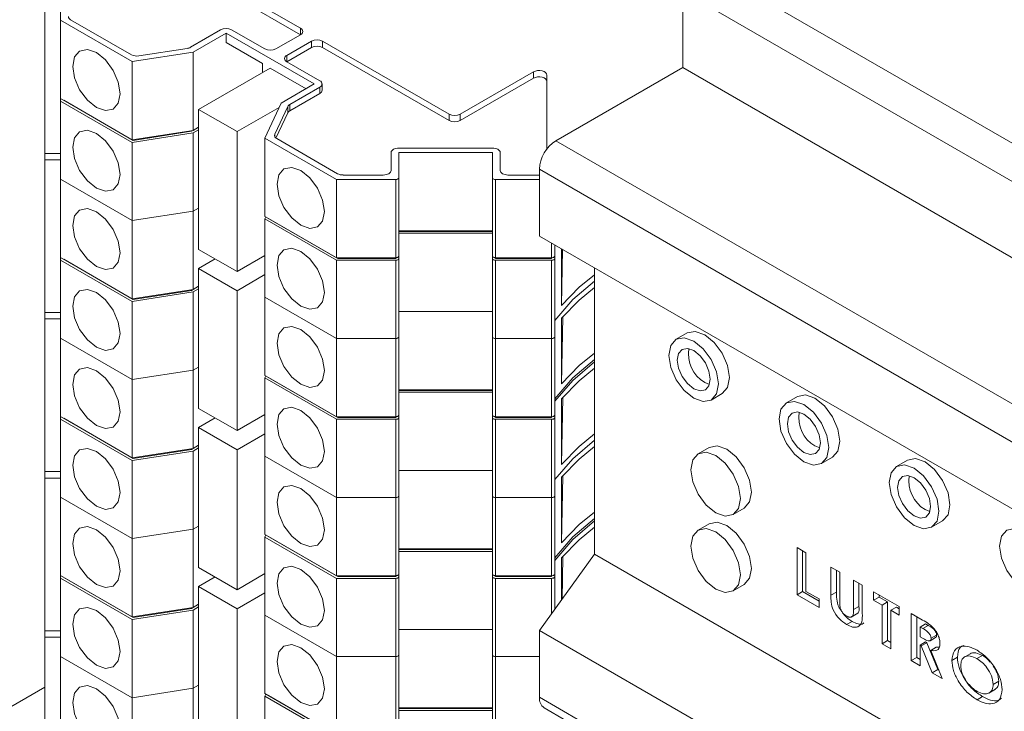
# Paper-space layout 'Sheet2' of a CAD drawing. Units: millimetres. Extents: x 76 to 2808, y 56 to 3921.
# Drawn here: x 1952 to 2015, y 3222 to 3266 of the extents above; entities that cross this region are included whole.
import ezdxf

# ---------------------------------------------------------------- set-up
doc = ezdxf.new("R2010")
doc.units = ezdxf.units.MM

psp = doc.layouts.new('Sheet2')

# ---------------------------------------------------------------- linework, layer by layer
at = {"color": 7, "linetype": 'Continuous', "lineweight": 0}
for p, q in [((1962.188, 3270.529), (1970.32, 3265.835)), ((1962.188, 3270.121), (1970.32, 3265.427)), ((2148.635, 3181.882), (1995.9, 3270.054)), ((1954.925, 3266.354), (1954.925, 3268.547)), ((2147.575, 3180.045), (1994.84, 3268.217)), ((1994.84, 3268.217), (1994.84, 3263.317)), ((1953.925, 3267.593), (1953.925, 3257.794)), ((1959.522, 3263.7), (1954.925, 3266.354)), ((1954.925, 3261.332), (1954.925, 3266.354)), ((1959.467, 3264.14), (1955.572, 3266.389)), ((1965.193, 3265.733), (1963.261, 3264.618)), ((1965.547, 3265.529), (1963.425, 3264.304)), ((1971.204, 3262.263), (1965.547, 3265.529)), ((1965.547, 3264.916), (1965.547, 3265.529)), ((1968.022, 3264.508), (1965.9, 3265.733)), ((1967.88, 3263.569), (1965.547, 3264.916)), ((1968.729, 3264.508), (1970.32, 3265.427)), ((1969.436, 3264.1), (1971.027, 3265.019)), ((1971.027, 3264.61), (1971.027, 3265.019)), ((1971.734, 3265.019), (1979.866, 3260.324)), ((1971.734, 3265.019), (1971.734, 3264.61)), ((1963.425, 3264.304), (1959.522, 3263.7)), ((1963.037, 3264.543), (1959.95, 3264.065)), ((1963.425, 3259.282), (1963.425, 3264.304)), ((1969.436, 3263.692), (1971.027, 3264.61)), ((1971.734, 3264.61), (1979.866, 3259.916)), ((1959.522, 3258.679), (1959.522, 3263.7)), ((1971.557, 3262.467), (1969.436, 3263.692)), ((1963.779, 3260.63), (1968.375, 3263.284)), ((1967.88, 3262.998), (1967.88, 3263.569)), ((1970.673, 3261.957), (1968.375, 3263.284)), ((1980.573, 3260.324), (1985.279, 3263.041)), ((1985.279, 3262.633), (1985.279, 3263.041)), ((1994.84, 3263.317), (1986.708, 3258.623)), ((2147.575, 3175.145), (1994.84, 3263.317)), ((1980.573, 3259.916), (1985.279, 3262.633)), ((1986.132, 3262.837), (1986.132, 3258.095)), ((1969.082, 3261.039), (1971.204, 3262.263)), ((1969.625, 3260.944), (1971.557, 3262.059)), ((1971.557, 3261.651), (1971.557, 3262.059)), ((1971.704, 3261.855), (1971.704, 3262.263)), ((1954.925, 3261.169), (1954.925, 3261.332)), ((1959.522, 3258.679), (1954.925, 3261.332)), ((1959.522, 3258.515), (1954.925, 3261.169)), ((1954.925, 3256.147), (1954.925, 3261.169)), ((1959.581, 3258.644), (1955.125, 3261.216)), ((1955.125, 3261.216), (1955.125, 3261.216)), ((1969.625, 3260.536), (1971.557, 3261.651)), ((1966.254, 3259.202), (1963.779, 3260.63)), ((1963.779, 3260.63), (1963.779, 3251.648)), ((1966.254, 3259.202), (1968.953, 3260.76)), ((1968.036, 3258.785), (1969.082, 3261.039)), ((1968.669, 3259.032), (1969.496, 3260.814)), ((1969.496, 3260.406), (1969.496, 3260.814)), ((1969.625, 3260.944), (1969.625, 3260.536)), ((1968.745, 3258.789), (1969.496, 3260.406)), ((1979.866, 3259.916), (1979.866, 3260.324)), ((1980.573, 3260.324), (1980.573, 3259.916)), ((1963.425, 3259.282), (1959.522, 3258.679)), ((1963.322, 3259.223), (1959.581, 3258.644)), ((1963.779, 3259.487), (1963.322, 3259.223)), ((1963.322, 3259.223), (1963.322, 3259.266)), ((1963.779, 3259.487), (1963.425, 3259.282)), ((1963.779, 3259.323), (1963.425, 3259.119)), ((1966.254, 3250.22), (1966.254, 3259.202)), ((1963.425, 3259.119), (1959.522, 3258.515)), ((1959.581, 3258.644), (1959.581, 3258.688)), ((1963.425, 3254.097), (1963.425, 3259.119)), ((1972.632, 3256.132), (1968.036, 3258.785)), ((1968.036, 3253.763), (1968.036, 3258.785)), ((1972.693, 3256.505), (1968.798, 3258.753)), ((1986.708, 3258.623), (2139.443, 3170.451)), ((1959.522, 3253.494), (1959.522, 3258.515)), ((1982.632, 3258.152), (1976.632, 3258.152)), ((1954.925, 3257.794), (1953.925, 3257.794)), ((1953.925, 3257.386), (1953.925, 3257.794)), ((1954.925, 3257.386), (1953.925, 3257.386)), ((1953.925, 3257.386), (1953.925, 3247.587)), ((1976.132, 3257.863), (1976.132, 3256.709)), ((1982.632, 3257.863), (1976.632, 3257.863)), ((1976.632, 3257.863), (1976.632, 3256.247)), ((1982.632, 3256.247), (1982.632, 3257.863)), ((1983.132, 3256.709), (1983.132, 3257.863)), ((2138.382, 3168.614), (1985.647, 3256.786)), ((1985.647, 3256.786), (1985.647, 3252.5)), ((1959.522, 3253.494), (1954.925, 3256.147)), ((1954.925, 3251.125), (1954.925, 3256.147)), ((1976.432, 3256.132), (1972.632, 3256.132)), ((1972.632, 3251.11), (1972.632, 3256.132)), ((1975.632, 3256.42), (1973.047, 3256.42)), ((1976.432, 3251.11), (1976.432, 3256.132)), ((1976.632, 3256.247), (1976.632, 3251.225)), ((1982.632, 3251.225), (1982.632, 3256.247)), ((1985.647, 3256.132), (1982.832, 3256.132)), ((1982.832, 3256.132), (1982.832, 3251.11)), ((1985.632, 3256.42), (1983.632, 3256.42)), ((1985.647, 3256.42), (1985.632, 3256.42)), ((1963.779, 3254.301), (1963.425, 3254.097)), ((1963.425, 3254.097), (1959.522, 3253.494)), ((1963.425, 3249.076), (1963.425, 3254.097)), ((1972.632, 3251.11), (1968.036, 3253.763)), ((1968.036, 3253.6), (1968.096, 3253.729)), ((1972.632, 3250.947), (1968.036, 3253.6)), ((1968.036, 3248.578), (1968.036, 3253.6)), ((1972.715, 3251.062), (1968.259, 3253.634)), ((1968.259, 3253.634), (1968.259, 3253.634)), ((1959.522, 3248.472), (1959.522, 3253.494)), ((1982.632, 3252.842), (1976.632, 3252.842)), ((1982.632, 3252.794), (1976.632, 3252.794)), ((1982.632, 3252.678), (1976.632, 3252.678)), ((2138.382, 3164.328), (1985.647, 3252.5)), ((1963.779, 3251.648), (1966.254, 3250.22)), ((1986.632, 3251.931), (1986.632, 3251.225)), ((1987.075, 3248.049), (1987.075, 3251.676)), ((1987.075, 3248.049), (1987.134, 3251.642)), ((1954.925, 3250.962), (1954.925, 3251.125)), ((1959.522, 3248.472), (1954.925, 3251.125)), ((1959.581, 3248.437), (1955.125, 3251.01)), ((1955.125, 3251.01), (1955.125, 3251.01)), ((1963.779, 3250.423), (1964.84, 3251.036)), ((1966.254, 3250.22), (1968.036, 3251.249)), ((1976.432, 3251.11), (1972.632, 3251.11)), ((1972.715, 3251.062), (1972.715, 3251.11)), ((1976.432, 3251.062), (1972.715, 3251.062)), ((1976.432, 3251.062), (1976.432, 3251.11)), ((1976.632, 3251.225), (1976.632, 3251.062)), ((1976.632, 3251.062), (1976.632, 3246.04)), ((1982.632, 3251.062), (1982.632, 3251.225)), ((1982.632, 3246.04), (1982.632, 3251.062)), ((1986.432, 3251.11), (1982.832, 3251.11)), ((1982.832, 3251.062), (1982.832, 3251.11)), ((1986.432, 3251.062), (1982.832, 3251.062)), ((1986.432, 3251.062), (1986.432, 3251.11)), ((1986.632, 3251.225), (1986.632, 3251.062)), ((1986.632, 3251.062), (1986.632, 3246.04)), ((1959.522, 3248.309), (1954.925, 3250.962)), ((1954.925, 3245.94), (1954.925, 3250.962)), ((1966.254, 3248.995), (1963.779, 3250.423)), ((1963.779, 3250.423), (1963.779, 3241.442)), ((1976.432, 3250.947), (1972.632, 3250.947)), ((1972.632, 3245.925), (1972.632, 3250.947)), ((1976.432, 3245.925), (1976.432, 3250.947)), ((1986.432, 3250.947), (1982.832, 3250.947)), ((1982.832, 3250.947), (1982.832, 3245.925)), ((1986.432, 3245.925), (1986.432, 3250.947)), ((1989.183, 3250.459), (1989.183, 3232.085)), ((1966.254, 3248.995), (1968.036, 3250.024)), ((1963.779, 3249.28), (1963.322, 3249.016)), ((1963.779, 3249.28), (1963.425, 3249.076)), ((1963.779, 3249.116), (1963.425, 3248.912)), ((1963.425, 3249.076), (1959.522, 3248.472)), ((1963.425, 3248.912), (1959.522, 3248.309)), ((1963.322, 3249.016), (1959.581, 3248.437)), ((1959.581, 3248.437), (1959.581, 3248.481)), ((1963.322, 3249.016), (1963.322, 3249.06)), ((1963.425, 3243.891), (1963.425, 3248.912)), ((1966.254, 3240.013), (1966.254, 3248.995)), ((1972.632, 3245.925), (1968.036, 3248.578)), ((1968.036, 3243.556), (1968.036, 3248.578)), ((1959.522, 3243.287), (1959.522, 3248.309)), ((1953.925, 3247.179), (1953.925, 3247.587)), ((1954.925, 3247.587), (1953.925, 3247.587)), ((1982.632, 3247.657), (1976.632, 3247.657)), ((1987.075, 3243.027), (1987.145, 3247.315)), ((1987.075, 3243.027), (1987.075, 3247.232)), ((1954.925, 3247.179), (1953.925, 3247.179)), ((1953.925, 3247.179), (1953.925, 3237.381)), ((1959.522, 3243.287), (1954.925, 3245.94)), ((1954.925, 3240.918), (1954.925, 3245.94)), ((1976.432, 3245.925), (1972.632, 3245.925)), ((1972.632, 3240.903), (1972.632, 3245.925)), ((1976.432, 3240.903), (1976.432, 3245.925)), ((1976.632, 3246.04), (1976.632, 3241.019)), ((1982.632, 3241.019), (1982.632, 3246.04)), ((1986.432, 3245.925), (1982.832, 3245.925)), ((1982.832, 3245.925), (1982.832, 3240.903)), ((1986.432, 3240.903), (1986.432, 3245.925)), ((1986.632, 3246.04), (1986.632, 3241.019)), ((1995.129, 3246.283), (1994.422, 3245.875)), ((1963.779, 3244.095), (1963.425, 3243.891)), ((1963.425, 3243.891), (1959.522, 3243.287)), ((1963.425, 3238.869), (1963.425, 3243.891)), ((1972.632, 3240.903), (1968.036, 3243.556)), ((1968.036, 3243.393), (1968.096, 3243.522)), ((1972.632, 3240.74), (1968.036, 3243.393)), ((1968.036, 3238.371), (1968.036, 3243.393)), ((1972.715, 3240.855), (1968.259, 3243.428)), ((1968.259, 3243.428), (1968.259, 3243.428)), ((1959.522, 3238.265), (1959.522, 3243.287)), ((1996.254, 3243.109), (1996.562, 3242.984)), ((1982.632, 3242.635), (1976.632, 3242.635)), ((1982.632, 3242.587), (1976.632, 3242.587)), ((1982.632, 3242.472), (1976.632, 3242.472)), ((1987.075, 3237.842), (1987.145, 3242.13)), ((1996.672, 3241.977), (1997.379, 3242.386)), ((2002.2, 3242.201), (2001.493, 3241.792)), ((1987.075, 3237.842), (1987.075, 3242.047)), ((1954.925, 3240.755), (1954.925, 3240.918)), ((1959.522, 3238.265), (1954.925, 3240.918)), ((1963.779, 3241.442), (1966.254, 3240.013)), ((1966.254, 3240.013), (1968.036, 3241.042)), ((1976.432, 3240.903), (1972.632, 3240.903)), ((1972.715, 3240.855), (1972.715, 3240.903)), ((1976.432, 3240.855), (1976.432, 3240.903)), ((1976.632, 3241.019), (1976.632, 3240.855)), ((1982.632, 3240.855), (1982.632, 3241.019)), ((1986.432, 3240.903), (1982.832, 3240.903)), ((1982.832, 3240.855), (1982.832, 3240.903)), ((1986.432, 3240.855), (1986.432, 3240.903)), ((1986.632, 3241.019), (1986.632, 3240.855)), ((1959.522, 3238.102), (1954.925, 3240.755)), ((1954.925, 3235.733), (1954.925, 3240.755)), ((1959.581, 3238.231), (1955.125, 3240.803)), ((1955.125, 3240.803), (1955.125, 3240.803)), ((1963.779, 3240.217), (1964.84, 3240.829)), ((1976.432, 3240.74), (1972.632, 3240.74)), ((1972.632, 3235.718), (1972.632, 3240.74)), ((1976.432, 3240.855), (1972.715, 3240.855)), ((1976.432, 3235.718), (1976.432, 3240.74)), ((1976.632, 3240.855), (1976.632, 3235.834)), ((1982.632, 3235.834), (1982.632, 3240.855)), ((1986.432, 3240.855), (1982.832, 3240.855)), ((1986.432, 3240.74), (1982.832, 3240.74)), ((1982.832, 3240.74), (1982.832, 3235.718)), ((1986.432, 3235.718), (1986.432, 3240.74)), ((1986.632, 3240.855), (1986.632, 3235.834)), ((1966.254, 3238.788), (1963.779, 3240.217)), ((1963.779, 3240.217), (1963.779, 3231.235)), ((1966.254, 3238.788), (1968.036, 3239.817)), ((1963.779, 3239.073), (1963.322, 3238.809)), ((1963.779, 3239.073), (1963.425, 3238.869)), ((2003.325, 3239.027), (2003.633, 3238.902)), ((1963.425, 3238.869), (1959.522, 3238.265)), ((1963.425, 3238.706), (1959.522, 3238.102)), ((1963.322, 3238.809), (1959.581, 3238.231)), ((1963.322, 3238.809), (1963.322, 3238.853)), ((1963.779, 3238.91), (1963.425, 3238.706)), ((1963.425, 3233.684), (1963.425, 3238.706)), ((1966.254, 3229.806), (1966.254, 3238.788)), ((1972.632, 3235.718), (1968.036, 3238.371)), ((1968.036, 3233.35), (1968.036, 3238.371)), ((1996.543, 3238.934), (1995.836, 3238.526)), ((1959.522, 3233.08), (1959.522, 3238.102)), ((1959.581, 3238.231), (1959.581, 3238.274)), ((2003.743, 3237.895), (2004.45, 3238.303)), ((2009.271, 3238.119), (2008.564, 3237.71)), ((1953.925, 3236.972), (1953.925, 3237.381)), ((1954.925, 3237.381), (1953.925, 3237.381)), ((1982.632, 3237.45), (1976.632, 3237.45)), ((1987.075, 3232.82), (1987.145, 3237.108)), ((1954.925, 3236.972), (1953.925, 3236.972)), ((1953.925, 3236.972), (1953.925, 3227.174)), ((1987.075, 3232.82), (1987.075, 3237.026)), ((1976.632, 3235.834), (1976.632, 3230.812)), ((1982.632, 3230.812), (1982.632, 3235.834)), ((1986.632, 3235.834), (1986.632, 3230.812)), ((1959.522, 3233.08), (1954.925, 3235.733)), ((1954.925, 3230.712), (1954.925, 3235.733)), ((1976.432, 3235.718), (1972.632, 3235.718)), ((1972.632, 3230.696), (1972.632, 3235.718)), ((1976.432, 3230.696), (1976.432, 3235.718)), ((1986.432, 3235.718), (1982.832, 3235.718)), ((1982.832, 3235.718), (1982.832, 3230.696)), ((1986.432, 3230.696), (1986.432, 3235.718)), ((1998.086, 3234.629), (1998.793, 3235.037)), ((2010.396, 3234.945), (2010.704, 3234.82)), ((1996.543, 3234.035), (1995.836, 3233.627)), ((2010.814, 3233.813), (2011.521, 3234.221)), ((1963.425, 3233.684), (1959.522, 3233.08)), ((1963.779, 3233.888), (1963.425, 3233.684)), ((1963.425, 3228.662), (1963.425, 3233.684)), ((1972.632, 3230.696), (1968.036, 3233.35)), ((1968.036, 3233.186), (1968.096, 3233.315)), ((1959.522, 3228.058), (1959.522, 3233.08)), ((1972.632, 3230.533), (1968.036, 3233.186)), ((1968.036, 3228.165), (1968.036, 3233.186)), ((1972.715, 3230.649), (1968.259, 3233.221)), ((1968.259, 3233.221), (1968.259, 3233.221)), ((1982.632, 3232.428), (1976.632, 3232.428)), ((1982.632, 3232.38), (1976.632, 3232.38)), ((1982.632, 3232.265), (1976.632, 3232.265)), ((1989.183, 3232.085), (1985.647, 3227.186)), ((2026.659, 3210.451), (1989.183, 3232.085)), ((2002.177, 3232.508), (2002.748, 3232.178)), ((2002.177, 3229.483), (2002.177, 3232.508)), ((2002.531, 3229.687), (2002.531, 3232.304)), ((2002.748, 3232.178), (2002.748, 3229.696)), ((1987.075, 3229.164), (1987.075, 3231.84)), ((1987.1, 3229.199), (1987.145, 3231.923)), ((1963.779, 3231.235), (1966.254, 3229.806)), ((1966.254, 3229.806), (1968.036, 3230.835)), ((1976.632, 3230.812), (1976.632, 3230.649)), ((1982.632, 3230.649), (1982.632, 3230.812)), ((1986.632, 3230.812), (1986.632, 3230.649)), ((2004.35, 3231.253), (2004.921, 3230.924)), ((2004.35, 3229.449), (2004.35, 3231.253)), ((2004.703, 3229.653), (2004.703, 3231.049)), ((2004.921, 3230.924), (2004.921, 3228.956)), ((1954.925, 3230.548), (1954.925, 3230.712)), ((1959.522, 3228.058), (1954.925, 3230.712)), ((1959.522, 3227.895), (1954.925, 3230.548)), ((1954.925, 3225.527), (1954.925, 3230.548)), ((1959.581, 3228.024), (1955.125, 3230.596)), ((1955.125, 3230.596), (1955.125, 3230.596)), ((1963.779, 3230.01), (1964.84, 3230.622)), ((1976.432, 3230.696), (1972.632, 3230.696)), ((1976.432, 3230.533), (1972.632, 3230.533)), ((1972.632, 3225.511), (1972.632, 3230.533)), ((1972.715, 3230.649), (1972.715, 3230.696)), ((1976.432, 3230.649), (1972.715, 3230.649)), ((1976.432, 3230.649), (1976.432, 3230.696)), ((1976.432, 3225.511), (1976.432, 3230.533)), ((1976.632, 3230.649), (1976.632, 3225.627)), ((1982.632, 3225.627), (1982.632, 3230.649)), ((1986.432, 3230.696), (1982.832, 3230.696)), ((1982.832, 3230.649), (1982.832, 3230.696)), ((1986.432, 3230.649), (1982.832, 3230.649)), ((1986.432, 3230.533), (1982.832, 3230.533)), ((1982.832, 3230.533), (1982.832, 3225.511)), ((1986.432, 3230.649), (1986.432, 3230.696)), ((1986.632, 3230.649), (1986.632, 3228.551)), ((1998.086, 3229.729), (1998.793, 3230.138)), ((2005.794, 3230.42), (2006.365, 3230.09)), ((2005.794, 3228.524), (2005.794, 3230.42)), ((2006.147, 3228.728), (2006.147, 3230.216)), ((1966.254, 3228.581), (1963.779, 3230.01)), ((1963.779, 3230.01), (1963.779, 3221.028)), ((1966.254, 3228.581), (1968.036, 3229.61)), ((2002.531, 3229.687), (2002.177, 3229.483)), ((2003.588, 3229.077), (2002.531, 3229.687)), ((2002.748, 3229.696), (2003.588, 3229.212)), ((2004.703, 3229.653), (2004.35, 3229.449)), ((2006.365, 3230.09), (2006.365, 3228.286)), ((2007.093, 3229.67), (2008.739, 3228.72)), ((2007.093, 3229.127), (2007.093, 3229.67)), ((1963.779, 3228.866), (1963.322, 3228.602)), ((1963.779, 3228.866), (1963.425, 3228.662)), ((2003.588, 3228.669), (2002.177, 3229.483)), ((2003.588, 3229.212), (2003.588, 3228.669)), ((2007.447, 3229.331), (2007.093, 3229.127)), ((2007.631, 3228.817), (2007.093, 3229.127)), ((2007.447, 3229.331), (2007.447, 3229.466)), ((2007.984, 3229.021), (2007.447, 3229.331)), ((2007.984, 3229.021), (2007.631, 3228.817)), ((2007.984, 3226.539), (2007.984, 3229.021)), ((1963.425, 3228.662), (1959.522, 3228.058)), ((1963.425, 3228.499), (1959.522, 3227.895)), ((1963.322, 3228.602), (1959.581, 3228.024)), ((1963.322, 3228.602), (1963.322, 3228.646)), ((1963.779, 3228.703), (1963.425, 3228.499)), ((1963.425, 3223.477), (1963.425, 3228.499)), ((1966.254, 3219.599), (1966.254, 3228.581)), ((2005.646, 3228.04), (2006.088, 3228.295)), ((2006.147, 3228.728), (2005.794, 3228.524)), ((2007.631, 3226.335), (2007.631, 3228.817)), ((2008.555, 3228.691), (2008.201, 3228.487)), ((2008.201, 3228.487), (2008.201, 3226.005)), ((2008.739, 3228.177), (2008.201, 3228.487)), ((2008.739, 3228.585), (2008.555, 3228.691)), ((2008.739, 3228.72), (2008.739, 3228.177)), ((2009.501, 3228.28), (2010.129, 3227.917)), ((2009.501, 3225.255), (2009.501, 3228.28)), ((1959.522, 3222.873), (1959.522, 3227.895)), ((1959.581, 3228.024), (1959.581, 3228.068)), ((1972.632, 3225.511), (1968.036, 3228.165)), ((1968.036, 3223.143), (1968.036, 3228.165)), ((2005.713, 3227.773), (2005.359, 3227.568)), ((2009.855, 3225.459), (2009.855, 3228.076)), ((2010.425, 3227.611), (2010.072, 3227.407)), ((2010.593, 3227.514), (2010.425, 3227.611)), ((1954.925, 3227.174), (1953.925, 3227.174)), ((1953.925, 3226.766), (1953.925, 3227.174)), ((1982.632, 3227.243), (1976.632, 3227.243)), ((2026.659, 3203.51), (1985.647, 3227.186)), ((1985.647, 3227.186), (1985.647, 3222.9)), ((2010.24, 3227.31), (2010.072, 3227.407)), ((2010.072, 3227.407), (2010.072, 3226.787)), ((2010.593, 3227.514), (2010.24, 3227.31)), ((1954.925, 3226.766), (1953.925, 3226.766)), ((1953.925, 3226.766), (1953.925, 3216.967)), ((2007.984, 3226.539), (2007.631, 3226.335)), ((2008.201, 3226.005), (2007.631, 3226.335)), ((2008.201, 3226.413), (2007.984, 3226.539)), ((2010.072, 3226.787), (2010.264, 3226.676)), ((2010.425, 3226.448), (2010.072, 3226.244)), ((2010.503, 3226.404), (2010.149, 3226.199)), ((2010.503, 3226.404), (2010.425, 3226.448)), ((2011.209, 3224.677), (2010.503, 3226.404)), ((2010.715, 3226.529), (2011.069, 3226.734)), ((2011.131, 3226.895), (2010.777, 3226.691)), ((2010.072, 3226.244), (2010.072, 3224.926)), ((2010.149, 3226.199), (2010.072, 3226.244)), ((2010.855, 3224.473), (2010.149, 3226.199)), ((2011.113, 3226.113), (2010.76, 3225.909)), ((2010.76, 3225.909), (2011.499, 3224.102)), ((2011.305, 3226.115), (2011.113, 3226.113)), ((2013.324, 3225.711), (2012.882, 3225.456)), ((1959.522, 3222.873), (1954.925, 3225.527)), ((1954.925, 3220.505), (1954.925, 3225.527)), ((1976.432, 3225.511), (1972.632, 3225.511)), ((1972.632, 3220.49), (1972.632, 3225.511)), ((1976.432, 3220.49), (1976.432, 3225.511)), ((1976.632, 3225.627), (1976.632, 3220.605)), ((1982.632, 3220.605), (1982.632, 3225.627)), ((1985.647, 3225.511), (1982.832, 3225.511)), ((1982.832, 3225.511), (1982.832, 3220.49)), ((2009.855, 3225.459), (2009.501, 3225.255)), ((2010.072, 3224.926), (2009.501, 3225.255)), ((2010.072, 3225.334), (2009.855, 3225.459)), ((2012.464, 3225.466), (2012.11, 3225.262)), ((2014.073, 3225.583), (2013.72, 3225.379)), ((2011.209, 3224.677), (2010.855, 3224.473)), ((2011.499, 3224.102), (2010.855, 3224.473)), ((2011.28, 3224.636), (2011.209, 3224.677)), ((2015.117, 3223.932), (2014.763, 3223.728)), ((1953.925, 3223.556), (1919.886, 3203.905)), ((1963.425, 3223.477), (1959.522, 3222.873)), ((1963.779, 3223.681), (1963.425, 3223.477)), ((1963.425, 3218.455), (1963.425, 3223.477)), ((2014.474, 3223.161), (2014.916, 3223.416)), ((1959.522, 3217.852), (1959.522, 3222.873)), ((1972.632, 3220.49), (1968.036, 3223.143)), ((1968.036, 3222.98), (1968.096, 3223.108)), ((1972.632, 3220.326), (1968.036, 3222.98)), ((1968.036, 3217.958), (1968.036, 3222.98)), ((1972.715, 3220.442), (1968.259, 3223.014)), ((1968.259, 3223.014), (1968.259, 3223.014)), ((2014.086, 3222.939), (2013.733, 3222.735)), ((1982.632, 3222.221), (1976.632, 3222.221)), ((1982.632, 3222.174), (1976.632, 3222.174)), ((1982.632, 3222.058), (1976.632, 3222.058)), ((1985.958, 3222.213), (2026.659, 3198.716))]:
    psp.add_line(p, q, dxfattribs=at)
at = {"color": 8, "linetype": 'Continuous', "lineweight": 0}
for p, q in [((1970.32, 3265.427), (1970.32, 3265.835)), ((1969.436, 3264.1), (1969.436, 3263.692)), ((1968.669, 3259.032), (1968.669, 3258.883)), ((1986.432, 3251.11), (1986.432, 3252.047)), ((1986.432, 3228.274), (1986.432, 3230.533)), ((1985.647, 3222.9), (2026.659, 3199.224))]:
    psp.add_line(p, q, dxfattribs=at)
at = {"color": 7, "linetype": 'Continuous', "lineweight": 0, "flags": 128}
for points in [[(1955.703, 3263.394), (1955.819, 3262.655), (1956.149, 3261.895), (1956.642, 3261.23), (1957.224, 3260.761), (1957.805, 3260.558), (1958.299, 3260.654), (1958.628, 3261.033), (1958.744, 3261.638), (1958.628, 3262.377), (1958.299, 3263.137), (1957.805, 3263.802), (1957.224, 3264.272), (1956.642, 3264.474), (1956.149, 3264.378), (1955.819, 3263.999), (1955.703, 3263.394)], [(1985.279, 3263.041), (1985.397, 3263.091), (1985.535, 3263.12), (1985.681, 3263.124), (1985.824, 3263.104), (1985.95, 3263.06), (1986.048, 3262.997), (1986.111, 3262.921), (1986.132, 3262.837)], [(1986.132, 3262.429), (1986.111, 3262.512), (1986.048, 3262.589), (1985.95, 3262.652), (1985.824, 3262.695), (1985.681, 3262.716), (1985.535, 3262.712), (1985.397, 3262.683), (1985.279, 3262.633)], [(1955.703, 3258.209), (1955.819, 3257.47), (1956.149, 3256.71), (1956.642, 3256.045), (1957.224, 3255.576), (1957.805, 3255.373), (1958.299, 3255.469), (1958.628, 3255.848), (1958.744, 3256.453), (1958.628, 3257.192), (1958.299, 3257.952), (1957.805, 3258.617), (1957.224, 3259.087), (1956.642, 3259.289), (1956.149, 3259.193), (1955.819, 3258.814), (1955.703, 3258.209)], [(1976.632, 3258.152), (1976.535, 3258.147), (1976.441, 3258.13), (1976.355, 3258.103), (1976.279, 3258.068), (1976.217, 3258.024), (1976.171, 3257.974), (1976.142, 3257.92), (1976.132, 3257.863)], [(1983.132, 3257.863), (1983.123, 3257.92), (1983.094, 3257.974), (1983.048, 3258.024), (1982.986, 3258.068), (1982.91, 3258.103), (1982.824, 3258.13), (1982.73, 3258.147), (1982.632, 3258.152)], [(1968.814, 3255.825), (1968.93, 3255.086), (1969.259, 3254.327), (1969.753, 3253.661), (1970.334, 3253.192), (1970.916, 3252.99), (1971.409, 3253.085), (1971.739, 3253.465), (1971.855, 3254.07), (1971.739, 3254.808), (1971.409, 3255.568), (1970.916, 3256.233), (1970.334, 3256.703), (1969.753, 3256.905), (1969.259, 3256.809), (1968.93, 3256.43), (1968.814, 3255.825)], [(1976.132, 3256.709), (1976.123, 3256.653), (1976.094, 3256.598), (1976.048, 3256.549), (1975.986, 3256.505), (1975.91, 3256.469), (1975.824, 3256.442), (1975.73, 3256.426), (1975.632, 3256.42)], [(1983.632, 3256.42), (1983.535, 3256.426), (1983.441, 3256.442), (1983.355, 3256.469), (1983.279, 3256.505), (1983.217, 3256.549), (1983.171, 3256.598), (1983.142, 3256.653), (1983.132, 3256.709)], [(1976.432, 3256.132), (1976.471, 3256.134), (1976.509, 3256.14), (1976.544, 3256.151), (1976.574, 3256.165), (1976.599, 3256.183), (1976.617, 3256.203), (1976.629, 3256.225), (1976.632, 3256.247)], [(1982.632, 3256.247), (1982.636, 3256.225), (1982.648, 3256.203), (1982.666, 3256.183), (1982.691, 3256.165), (1982.721, 3256.151), (1982.756, 3256.14), (1982.793, 3256.134), (1982.832, 3256.132)], [(1955.703, 3253.187), (1955.819, 3252.448), (1956.149, 3251.689), (1956.642, 3251.023), (1957.224, 3250.554), (1957.805, 3250.352), (1958.299, 3250.447), (1958.628, 3250.827), (1958.744, 3251.432), (1958.628, 3252.17), (1958.299, 3252.93), (1957.805, 3253.595), (1957.224, 3254.065), (1956.642, 3254.267), (1956.149, 3254.171), (1955.819, 3253.792), (1955.703, 3253.187)], [(1968.814, 3250.64), (1968.93, 3249.901), (1969.259, 3249.142), (1969.753, 3248.476), (1970.334, 3248.007), (1970.916, 3247.805), (1971.409, 3247.9), (1971.739, 3248.28), (1971.855, 3248.885), (1971.739, 3249.623), (1971.409, 3250.383), (1970.916, 3251.048), (1970.334, 3251.518), (1969.753, 3251.72), (1969.259, 3251.624), (1968.93, 3251.245), (1968.814, 3250.64)], [(1976.632, 3251.225), (1976.629, 3251.203), (1976.617, 3251.181), (1976.599, 3251.161), (1976.574, 3251.144), (1976.544, 3251.129), (1976.509, 3251.119), (1976.471, 3251.112), (1976.432, 3251.11)], [(1976.432, 3250.947), (1976.471, 3250.949), (1976.509, 3250.955), (1976.544, 3250.966), (1976.574, 3250.98), (1976.599, 3250.998), (1976.617, 3251.018), (1976.629, 3251.04), (1976.632, 3251.062)], [(1982.832, 3251.11), (1982.793, 3251.112), (1982.756, 3251.119), (1982.721, 3251.129), (1982.691, 3251.144), (1982.666, 3251.161), (1982.648, 3251.181), (1982.636, 3251.203), (1982.632, 3251.225)], [(1982.632, 3251.062), (1982.636, 3251.04), (1982.648, 3251.018), (1982.666, 3250.998), (1982.691, 3250.98), (1982.721, 3250.966), (1982.756, 3250.955), (1982.793, 3250.949), (1982.832, 3250.947)], [(1986.632, 3251.225), (1986.629, 3251.203), (1986.617, 3251.181), (1986.599, 3251.161), (1986.574, 3251.144), (1986.544, 3251.129), (1986.509, 3251.119), (1986.471, 3251.112), (1986.432, 3251.11)], [(1986.432, 3250.947), (1986.471, 3250.949), (1986.509, 3250.955), (1986.544, 3250.966), (1986.574, 3250.98), (1986.599, 3250.998), (1986.617, 3251.018), (1986.629, 3251.04), (1986.632, 3251.062)], [(1989.183, 3250.016), (1988.205, 3249.212), (1987.075, 3248.049)], [(1955.703, 3248.002), (1955.819, 3247.263), (1956.149, 3246.504), (1956.642, 3245.838), (1957.224, 3245.369), (1957.805, 3245.167), (1958.299, 3245.262), (1958.628, 3245.642), (1958.744, 3246.247), (1958.628, 3246.985), (1958.299, 3247.745), (1957.805, 3248.41), (1957.224, 3248.88), (1956.642, 3249.082), (1956.149, 3248.986), (1955.819, 3248.607), (1955.703, 3248.002)], [(1989.183, 3249.608), (1987.797, 3248.419), (1986.632, 3247.079)], [(1989.183, 3249.608), (1987.797, 3248.419), (1986.632, 3247.079)], [(1987.075, 3247.232), (1988.205, 3248.395), (1989.183, 3249.2)], [(1968.814, 3245.618), (1968.93, 3244.88), (1969.259, 3244.12), (1969.753, 3243.455), (1970.334, 3242.985), (1970.916, 3242.783), (1971.409, 3242.879), (1971.739, 3243.258), (1971.855, 3243.863), (1971.739, 3244.602), (1971.409, 3245.361), (1970.916, 3246.027), (1970.334, 3246.496), (1969.753, 3246.698), (1969.259, 3246.603), (1968.93, 3246.223), (1968.814, 3245.618)], [(1976.632, 3246.04), (1976.629, 3246.018), (1976.617, 3245.996), (1976.599, 3245.976), (1976.574, 3245.959), (1976.544, 3245.944), (1976.509, 3245.934), (1976.471, 3245.927), (1976.432, 3245.925)], [(1976.432, 3245.925), (1976.471, 3245.927), (1976.509, 3245.934), (1976.544, 3245.944), (1976.574, 3245.959), (1976.599, 3245.976), (1976.617, 3245.996), (1976.629, 3246.018), (1976.632, 3246.04)], [(1982.832, 3245.925), (1982.793, 3245.927), (1982.756, 3245.934), (1982.721, 3245.944), (1982.691, 3245.959), (1982.666, 3245.976), (1982.648, 3245.996), (1982.636, 3246.018), (1982.632, 3246.04)], [(1982.632, 3246.04), (1982.636, 3246.018), (1982.648, 3245.996), (1982.666, 3245.976), (1982.691, 3245.959), (1982.721, 3245.944), (1982.756, 3245.934), (1982.793, 3245.927), (1982.832, 3245.925)], [(1986.632, 3246.04), (1986.629, 3246.018), (1986.617, 3245.996), (1986.599, 3245.976), (1986.574, 3245.959), (1986.544, 3245.944), (1986.509, 3245.934), (1986.471, 3245.927), (1986.432, 3245.925)], [(1986.432, 3245.925), (1986.471, 3245.927), (1986.509, 3245.934), (1986.544, 3245.944), (1986.574, 3245.959), (1986.599, 3245.976), (1986.617, 3245.996), (1986.629, 3246.018), (1986.632, 3246.04)], [(1995.547, 3242.089), (1996.156, 3241.877), (1996.672, 3241.977), (1997.017, 3242.374), (1997.138, 3243.007), (1997.017, 3243.78), (1996.672, 3244.576), (1996.156, 3245.272), (1995.547, 3245.763), (1994.938, 3245.975), (1994.422, 3245.874), (1994.077, 3245.478), (1993.956, 3244.844), (1994.077, 3244.071), (1994.422, 3243.276), (1994.938, 3242.58), (1995.547, 3242.089)], [(1996.254, 3246.171), (1995.645, 3246.383), (1995.129, 3246.283)], [(1997.379, 3242.386), (1997.379, 3242.386), (1997.724, 3242.782), (1997.845, 3243.416), (1997.724, 3244.189), (1997.379, 3244.984), (1996.863, 3245.68), (1996.254, 3246.171)], [(1995.547, 3242.701), (1995.953, 3242.56), (1996.297, 3242.627), (1996.527, 3242.892), (1996.607, 3243.314), (1996.527, 3243.829), (1996.297, 3244.359), (1995.953, 3244.823), (1995.547, 3245.151), (1995.141, 3245.292), (1994.797, 3245.225), (1994.567, 3244.96), (1994.486, 3244.538), (1994.567, 3244.023), (1994.797, 3243.493), (1995.141, 3243.029), (1995.547, 3242.701)], [(1989.183, 3244.994), (1988.205, 3244.19), (1987.075, 3243.027)], [(1955.703, 3242.98), (1955.819, 3242.242), (1956.149, 3241.482), (1956.642, 3240.817), (1957.224, 3240.347), (1957.805, 3240.145), (1958.299, 3240.241), (1958.628, 3240.62), (1958.744, 3241.225), (1958.628, 3241.964), (1958.299, 3242.723), (1957.805, 3243.389), (1957.224, 3243.858), (1956.642, 3244.06), (1956.149, 3243.965), (1955.819, 3243.585), (1955.703, 3242.98)], [(1989.183, 3244.586), (1987.797, 3243.398), (1986.632, 3242.058)], [(1989.183, 3244.423), (1987.797, 3243.234), (1986.632, 3241.894)], [(1987.075, 3242.047), (1988.205, 3243.21), (1989.183, 3244.014)], [(2003.325, 3242.089), (2002.716, 3242.301), (2002.2, 3242.201)], [(1968.814, 3240.433), (1968.93, 3239.695), (1969.259, 3238.935), (1969.753, 3238.27), (1970.334, 3237.8), (1970.916, 3237.598), (1971.409, 3237.694), (1971.739, 3238.073), (1971.855, 3238.678), (1971.739, 3239.417), (1971.409, 3240.176), (1970.916, 3240.842), (1970.334, 3241.311), (1969.753, 3241.513), (1969.259, 3241.418), (1968.93, 3241.038), (1968.814, 3240.433)], [(2002.618, 3238.007), (2003.227, 3237.795), (2003.743, 3237.895), (2004.088, 3238.292), (2004.209, 3238.925), (2004.088, 3239.698), (2003.743, 3240.494), (2003.227, 3241.19), (2002.618, 3241.681), (2002.009, 3241.893), (2001.493, 3241.792), (2001.148, 3241.395), (2001.027, 3240.762), (2001.148, 3239.989), (2001.493, 3239.194), (2002.009, 3238.498), (2002.618, 3238.007)], [(2004.45, 3238.303), (2004.45, 3238.304), (2004.795, 3238.7), (2004.916, 3239.334), (2004.795, 3240.107), (2004.45, 3240.902), (2003.934, 3241.598), (2003.325, 3242.089)], [(1976.632, 3241.019), (1976.629, 3240.996), (1976.617, 3240.974), (1976.599, 3240.954), (1976.574, 3240.937), (1976.544, 3240.923), (1976.509, 3240.912), (1976.471, 3240.905), (1976.432, 3240.903)], [(1982.832, 3240.903), (1982.793, 3240.905), (1982.756, 3240.912), (1982.721, 3240.923), (1982.691, 3240.937), (1982.666, 3240.954), (1982.648, 3240.974), (1982.636, 3240.996), (1982.632, 3241.019)], [(1986.632, 3241.019), (1986.629, 3240.996), (1986.617, 3240.974), (1986.599, 3240.954), (1986.574, 3240.937), (1986.544, 3240.923), (1986.509, 3240.912), (1986.471, 3240.905), (1986.432, 3240.903)], [(2002.618, 3238.619), (2003.024, 3238.478), (2003.368, 3238.545), (2003.598, 3238.809), (2003.678, 3239.232), (2003.598, 3239.747), (2003.368, 3240.277), (2003.024, 3240.741), (2002.618, 3241.069), (2002.212, 3241.21), (2001.868, 3241.143), (2001.638, 3240.878), (2001.557, 3240.456), (2001.638, 3239.941), (2001.868, 3239.411), (2002.212, 3238.947), (2002.618, 3238.619)], [(1976.432, 3240.74), (1976.471, 3240.742), (1976.509, 3240.749), (1976.544, 3240.759), (1976.574, 3240.774), (1976.599, 3240.791), (1976.617, 3240.811), (1976.629, 3240.833), (1976.632, 3240.855)], [(1982.632, 3240.855), (1982.636, 3240.833), (1982.648, 3240.811), (1982.666, 3240.791), (1982.691, 3240.774), (1982.721, 3240.759), (1982.756, 3240.749), (1982.793, 3240.742), (1982.832, 3240.74)], [(1986.432, 3240.74), (1986.471, 3240.742), (1986.509, 3240.749), (1986.544, 3240.759), (1986.574, 3240.774), (1986.599, 3240.791), (1986.617, 3240.811), (1986.629, 3240.833), (1986.632, 3240.855)], [(1989.183, 3239.809), (1988.205, 3239.005), (1987.075, 3237.842)], [(1989.183, 3239.401), (1987.797, 3238.212), (1986.632, 3236.873)], [(1989.183, 3239.401), (1987.797, 3238.212), (1986.632, 3236.873)], [(1987.075, 3237.026), (1988.205, 3238.188), (1989.183, 3238.993)], [(1997.668, 3238.823), (1997.059, 3239.034), (1996.543, 3238.934)], [(1955.703, 3237.795), (1955.819, 3237.057), (1956.149, 3236.297), (1956.642, 3235.631), (1957.224, 3235.162), (1957.805, 3234.96), (1958.299, 3235.056), (1958.628, 3235.435), (1958.744, 3236.04), (1958.628, 3236.779), (1958.299, 3237.538), (1957.805, 3238.204), (1957.224, 3238.673), (1956.642, 3238.875), (1956.149, 3238.78), (1955.819, 3238.4), (1955.703, 3237.795)], [(1996.961, 3234.74), (1997.57, 3234.528), (1998.086, 3234.629), (1998.431, 3235.026), (1998.552, 3235.659), (1998.431, 3236.432), (1998.086, 3237.227), (1997.57, 3237.923), (1996.961, 3238.414), (1996.352, 3238.626), (1995.836, 3238.526), (1995.491, 3238.129), (1995.37, 3237.496), (1995.491, 3236.723), (1995.836, 3235.928), (1996.352, 3235.231), (1996.961, 3234.74)], [(1998.793, 3235.037), (1998.793, 3235.037), (1999.138, 3235.434), (1999.259, 3236.067), (1999.138, 3236.84), (1998.793, 3237.635), (1998.277, 3238.331), (1997.668, 3238.823)], [(2009.689, 3233.925), (2010.298, 3233.713), (2010.814, 3233.813), (2011.159, 3234.21), (2011.28, 3234.843), (2011.159, 3235.616), (2010.814, 3236.411), (2010.298, 3237.108), (2009.689, 3237.599), (2009.08, 3237.811), (2008.564, 3237.71), (2008.219, 3237.313), (2008.098, 3236.68), (2008.219, 3235.907), (2008.564, 3235.112), (2009.08, 3234.416), (2009.689, 3233.925)], [(2010.396, 3238.007), (2009.787, 3238.219), (2009.271, 3238.119)], [(2011.521, 3234.221), (2011.521, 3234.221), (2011.866, 3234.618), (2011.987, 3235.252), (2011.866, 3236.025), (2011.521, 3236.82), (2011.005, 3237.516), (2010.396, 3238.007)], [(2009.689, 3234.537), (2010.095, 3234.396), (2010.439, 3234.463), (2010.669, 3234.727), (2010.749, 3235.15), (2010.669, 3235.665), (2010.439, 3236.195), (2010.095, 3236.659), (2009.689, 3236.987), (2009.283, 3237.128), (2008.939, 3237.061), (2008.709, 3236.796), (2008.628, 3236.374), (2008.709, 3235.859), (2008.939, 3235.329), (2009.283, 3234.865), (2009.689, 3234.537)], [(1968.814, 3235.412), (1968.93, 3234.673), (1969.259, 3233.913), (1969.753, 3233.248), (1970.334, 3232.778), (1970.916, 3232.576), (1971.409, 3232.672), (1971.739, 3233.051), (1971.855, 3233.656), (1971.739, 3234.395), (1971.409, 3235.155), (1970.916, 3235.82), (1970.334, 3236.289), (1969.753, 3236.492), (1969.259, 3236.396), (1968.93, 3236.017), (1968.814, 3235.412)], [(1976.432, 3235.718), (1976.471, 3235.72), (1976.509, 3235.727), (1976.544, 3235.738), (1976.574, 3235.752), (1976.599, 3235.769), (1976.617, 3235.789), (1976.629, 3235.811), (1976.632, 3235.834)], [(1976.632, 3235.834), (1976.629, 3235.811), (1976.617, 3235.789), (1976.599, 3235.769), (1976.574, 3235.752), (1976.544, 3235.738), (1976.509, 3235.727), (1976.471, 3235.72), (1976.432, 3235.718)], [(1982.632, 3235.834), (1982.636, 3235.811), (1982.648, 3235.789), (1982.666, 3235.769), (1982.691, 3235.752), (1982.721, 3235.738), (1982.756, 3235.727), (1982.793, 3235.72), (1982.832, 3235.718)], [(1982.832, 3235.718), (1982.793, 3235.72), (1982.756, 3235.727), (1982.721, 3235.738), (1982.691, 3235.752), (1982.666, 3235.769), (1982.648, 3235.789), (1982.636, 3235.811), (1982.632, 3235.834)], [(1986.432, 3235.718), (1986.471, 3235.72), (1986.509, 3235.727), (1986.544, 3235.738), (1986.574, 3235.752), (1986.599, 3235.769), (1986.617, 3235.789), (1986.629, 3235.811), (1986.632, 3235.834)], [(1986.632, 3235.834), (1986.629, 3235.811), (1986.617, 3235.789), (1986.599, 3235.769), (1986.574, 3235.752), (1986.544, 3235.738), (1986.509, 3235.727), (1986.471, 3235.72), (1986.432, 3235.718)], [(1989.183, 3234.788), (1988.205, 3233.983), (1987.075, 3232.82)], [(1989.183, 3234.379), (1987.797, 3233.191), (1986.632, 3231.851)], [(1989.183, 3234.216), (1987.797, 3233.027), (1986.632, 3231.688)], [(1997.668, 3233.923), (1997.059, 3234.135), (1996.543, 3234.035)], [(1998.793, 3230.138), (1998.793, 3230.138), (1999.138, 3230.535), (1999.259, 3231.168), (1999.138, 3231.941), (1998.793, 3232.736), (1998.277, 3233.432), (1997.668, 3233.923)], [(1955.703, 3232.773), (1955.819, 3232.035), (1956.149, 3231.275), (1956.642, 3230.61), (1957.224, 3230.14), (1957.805, 3229.938), (1958.299, 3230.034), (1958.628, 3230.413), (1958.744, 3231.018), (1958.628, 3231.757), (1958.299, 3232.517), (1957.805, 3233.182), (1957.224, 3233.651), (1956.642, 3233.854), (1956.149, 3233.758), (1955.819, 3233.378), (1955.703, 3232.773)], [(1987.075, 3231.84), (1988.205, 3233.003), (1989.183, 3233.808)], [(1996.961, 3229.841), (1997.57, 3229.629), (1998.086, 3229.729), (1998.431, 3230.126), (1998.552, 3230.759), (1998.431, 3231.532), (1998.086, 3232.328), (1997.57, 3233.024), (1996.961, 3233.515), (1996.352, 3233.727), (1995.836, 3233.626), (1995.491, 3233.23), (1995.37, 3232.596), (1995.491, 3231.823), (1995.836, 3231.028), (1996.352, 3230.332), (1996.961, 3229.841)], [(2016.76, 3229.843), (2017.369, 3229.631), (2017.885, 3229.731), (2018.23, 3230.128), (2018.351, 3230.761), (2018.23, 3231.534), (2017.885, 3232.329), (2017.369, 3233.026), (2016.76, 3233.517), (2016.151, 3233.729), (2015.635, 3233.628), (2015.29, 3233.231), (2015.169, 3232.598), (2015.29, 3231.825), (2015.635, 3231.03), (2016.151, 3230.334), (2016.76, 3229.843)], [(1968.814, 3230.226), (1968.93, 3229.488), (1969.259, 3228.728), (1969.753, 3228.063), (1970.334, 3227.593), (1970.916, 3227.391), (1971.409, 3227.487), (1971.739, 3227.866), (1971.855, 3228.471), (1971.739, 3229.21), (1971.409, 3229.97), (1970.916, 3230.635), (1970.334, 3231.104), (1969.753, 3231.307), (1969.259, 3231.211), (1968.93, 3230.832), (1968.814, 3230.226)], [(1976.632, 3230.812), (1976.629, 3230.789), (1976.617, 3230.768), (1976.599, 3230.748), (1976.574, 3230.73), (1976.544, 3230.716), (1976.509, 3230.705), (1976.471, 3230.699), (1976.432, 3230.696)], [(1982.832, 3230.696), (1982.793, 3230.699), (1982.756, 3230.705), (1982.721, 3230.716), (1982.691, 3230.73), (1982.666, 3230.748), (1982.648, 3230.768), (1982.636, 3230.789), (1982.632, 3230.812)], [(1986.632, 3230.812), (1986.629, 3230.789), (1986.617, 3230.768), (1986.599, 3230.748), (1986.574, 3230.73), (1986.544, 3230.716), (1986.509, 3230.705), (1986.471, 3230.699), (1986.432, 3230.696)], [(1976.432, 3230.533), (1976.471, 3230.535), (1976.509, 3230.542), (1976.544, 3230.553), (1976.574, 3230.567), (1976.599, 3230.584), (1976.617, 3230.604), (1976.629, 3230.626), (1976.632, 3230.649)], [(1982.632, 3230.649), (1982.636, 3230.626), (1982.648, 3230.604), (1982.666, 3230.584), (1982.691, 3230.567), (1982.721, 3230.553), (1982.756, 3230.542), (1982.793, 3230.535), (1982.832, 3230.533)], [(1986.432, 3230.533), (1986.471, 3230.535), (1986.509, 3230.542), (1986.544, 3230.553), (1986.574, 3230.567), (1986.599, 3230.584), (1986.617, 3230.604), (1986.629, 3230.626), (1986.632, 3230.649)], [(1955.703, 3227.588), (1955.819, 3226.85), (1956.149, 3226.09), (1956.642, 3225.425), (1957.224, 3224.955), (1957.805, 3224.753), (1958.299, 3224.849), (1958.628, 3225.228), (1958.744, 3225.833), (1958.628, 3226.572), (1958.299, 3227.332), (1957.805, 3227.997), (1957.224, 3228.466), (1956.642, 3228.669), (1956.149, 3228.573), (1955.819, 3228.193), (1955.703, 3227.588)], [(1968.814, 3225.205), (1968.93, 3224.466), (1969.259, 3223.706), (1969.753, 3223.041), (1970.334, 3222.572), (1970.916, 3222.369), (1971.409, 3222.465), (1971.739, 3222.844), (1971.855, 3223.449), (1971.739, 3224.188), (1971.409, 3224.948), (1970.916, 3225.613), (1970.334, 3226.083), (1969.753, 3226.285), (1969.259, 3226.189), (1968.93, 3225.81), (1968.814, 3225.205)], [(1976.432, 3225.511), (1976.471, 3225.514), (1976.509, 3225.52), (1976.544, 3225.531), (1976.574, 3225.545), (1976.599, 3225.563), (1976.617, 3225.583), (1976.629, 3225.604), (1976.632, 3225.627)], [(1976.632, 3225.627), (1976.629, 3225.604), (1976.617, 3225.583), (1976.599, 3225.563), (1976.574, 3225.545), (1976.544, 3225.531), (1976.509, 3225.52), (1976.471, 3225.514), (1976.432, 3225.511)], [(1982.632, 3225.627), (1982.636, 3225.604), (1982.648, 3225.583), (1982.666, 3225.563), (1982.691, 3225.545), (1982.721, 3225.531), (1982.756, 3225.52), (1982.793, 3225.514), (1982.832, 3225.511)], [(1982.832, 3225.511), (1982.793, 3225.514), (1982.756, 3225.52), (1982.721, 3225.531), (1982.691, 3225.545), (1982.666, 3225.563), (1982.648, 3225.583), (1982.636, 3225.604), (1982.632, 3225.627)], [(1955.703, 3222.567), (1955.819, 3221.828), (1956.149, 3221.068), (1956.642, 3220.403), (1957.224, 3219.934), (1957.805, 3219.731), (1958.299, 3219.827), (1958.628, 3220.206), (1958.744, 3220.811), (1958.628, 3221.55), (1958.299, 3222.31), (1957.805, 3222.975), (1957.224, 3223.445), (1956.642, 3223.647), (1956.149, 3223.551), (1955.819, 3223.172), (1955.703, 3222.567)]]:
    psp.add_lwpolyline(points, dxfattribs=at)
at = {"color": 7, "linetype": 'Continuous', "lineweight": 0}
for centre, radius, start, end in [((1955.676, 3266.618), 0.251, 185.6948, 245.62534), ((1965.547, 3265.051), 0.769, 62.60967, 117.39033), ((1970.242, 3265.631), 0.218, 290.78342, 69.21658), ((1971.38, 3264.336), 0.769, 62.60967, 117.39033), ((1962.947, 3265.188), 0.651, 277.97733, 298.88884), ((1968.375, 3265.191), 0.769, 242.60967, 297.39033), ((1971.38, 3263.928), 0.769, 62.60967, 117.39033), ((1959.82, 3264.822), 0.768, 242.64283, 279.7711), ((1969.513, 3263.896), 0.218, 110.78342, 249.21658), ((1971.48, 3262.263), 0.218, 290.78342, 69.21658), ((1971.453, 3261.88), 0.251, 294.37466, 354.3052), ((1969.768, 3260.672), 0.307, 117.64491, 152.34888), ((1969.768, 3260.264), 0.307, 117.64491, 152.34888), ((1980.219, 3261.007), 0.769, 242.60967, 297.39033), ((1980.219, 3260.598), 0.769, 242.60967, 297.39033), ((1968.876, 3258.959), 0.22, 160.539, 249.25792), ((1987.95, 3256.681), 2.305, 122.60548, 177.39452), ((1973.032, 3257.142), 0.721, 241.95976, 271.1441), ((1997.337, 3244.938), 2.125, 170.84644, 239.35928), ((2004.408, 3240.856), 2.125, 170.84644, 239.35928), ((2011.479, 3236.774), 2.125, 170.84644, 239.35928), ((1986.382, 3222.818), 0.739, 173.70115, 234.98667)]:
    psp.add_arc(centre, radius, start, end, dxfattribs=at)
for points, knots in [([(2005.015, 3228.474), (2004.956, 3228.551), (2004.787, 3228.772), (2004.714, 3229.213), (2004.707, 3229.506), (2004.703, 3229.653)], [0, 0, 0, 0, 0.210765, 0.603591, 1, 1, 1, 1]), ([(2005.359, 3227.568), (2005.197, 3227.68), (2004.874, 3227.902), (2004.476, 3228.457), (2004.355, 3229.005), (2004.352, 3229.301), (2004.35, 3229.449)], [0, 0, 0, 0, 0.280259, 0.559016, 0.778507, 1, 1, 1, 1]), ([(2004.921, 3228.956), (2004.92, 3228.873), (2004.92, 3228.708), (2005.007, 3228.433), (2005.177, 3228.229), (2005.291, 3228.155), (2005.347, 3228.118)], [0, 0, 0, 0, 0.281861, 0.5588423, 0.7790191, 1, 1, 1, 1]), ([(2005.713, 3227.773), (2005.542, 3227.874), (2005.328, 3228), (2005.172, 3228.242), (2005.141, 3228.29)], [0, 0, 0, 0, 0.801791, 1, 1, 1, 1]), ([(2005.347, 3228.118), (2005.4, 3228.092), (2005.506, 3228.038), (2005.652, 3228.033), (2005.809, 3228.15), (2005.8, 3228.37), (2005.794, 3228.524)], [0, 0, 0, 0, 0.187274, 0.374136, 0.5602, 1, 1, 1, 1]), ([(2006.365, 3228.286), (2006.37, 3228.092), (2006.38, 3227.707), (2006.12, 3227.392), (2005.744, 3227.373), (2005.488, 3227.503), (2005.359, 3227.568)], [0, 0, 0, 0, 0.281686, 0.558994, 0.779065, 1, 1, 1, 1]), ([(2006.037, 3228.279), (2006.061, 3228.294), (2006.172, 3228.362), (2006.158, 3228.567), (2006.147, 3228.728)], [0, 0, 0, 0, 0.212154, 1, 1, 1, 1]), ([(2006.463, 3227.677), (2006.451, 3227.661), (2006.374, 3227.555), (2006.088, 3227.59), (2005.838, 3227.712), (2005.713, 3227.773)], [0, 0, 0, 0, 0.083456, 0.540831, 1, 1, 1, 1]), ([(2010.129, 3227.917), (2010.407, 3227.762), (2010.756, 3227.568), (2011.109, 3227.12), (2011.245, 3226.865), (2011.334, 3226.597), (2011.343, 3226.435), (2011.348, 3226.354)], [0, 0, 0, 0, 0.499206, 0.624462, 0.749655, 0.874746, 1, 1, 1, 1]), ([(2010.777, 3226.691), (2010.774, 3226.725), (2010.769, 3226.794), (2010.721, 3226.905), (2010.655, 3227.005), (2010.497, 3227.171), (2010.354, 3227.248), (2010.24, 3227.31)], [0, 0, 0, 0, 0.124867, 0.249703, 0.374684, 0.499838, 1, 1, 1, 1]), ([(2011.131, 3226.895), (2011.128, 3226.929), (2011.122, 3226.998), (2011.075, 3227.109), (2011.008, 3227.209), (2010.85, 3227.375), (2010.708, 3227.452), (2010.593, 3227.514)], [0, 0, 0, 0, 0.124867, 0.249703, 0.374684, 0.499838, 1, 1, 1, 1]), ([(2010.264, 3226.676), (2010.375, 3226.614), (2010.513, 3226.535), (2010.669, 3226.509), (2010.734, 3226.533), (2010.772, 3226.599), (2010.775, 3226.66), (2010.777, 3226.691)], [0, 0, 0, 0, 0.500286, 0.625461, 0.750207, 0.874971, 1, 1, 1, 1]), ([(2011.348, 3226.354), (2011.34, 3226.254), (2011.323, 3226.052), (2011.117, 3225.856), (2010.895, 3225.889), (2010.76, 3225.909)], [0, 0, 0, 0, 0.280296, 0.560032, 1, 1, 1, 1]), ([(2011.067, 3226.738), (2011.073, 3226.739), (2011.1, 3226.748), (2011.124, 3226.805), (2011.129, 3226.865), (2011.131, 3226.895)], [0, 0, 0, 0, 0.116243, 0.557651, 1, 1, 1, 1]), ([(2012.11, 3225.262), (2012.146, 3225.496), (2012.218, 3225.963), (2012.692, 3226.194), (2013.208, 3226.171), (2013.555, 3226.002), (2013.728, 3225.917)], [0, 0, 0, 0, 0.278593, 0.558206, 0.779069, 1, 1, 1, 1]), ([(2012.464, 3225.466), (2012.491, 3225.714), (2012.531, 3226.087), (2012.786, 3226.194), (2012.871, 3226.23)], [0, 0, 0, 0, 0.662582, 1, 1, 1, 1]), ([(2014.073, 3225.583), (2013.932, 3225.648), (2013.649, 3225.777), (2013.365, 3225.778), (2013.283, 3225.685), (2013.281, 3225.683)], [0, 0, 0, 0, 0.494671, 0.988339, 1, 1, 1, 1]), ([(2013.728, 3225.917), (2013.949, 3225.766), (2014.39, 3225.464), (2014.915, 3224.762), (2015.275, 3224.027), (2015.314, 3223.603), (2015.334, 3223.391)], [0, 0, 0, 0, 0.28028, 0.560292, 0.780248, 1, 1, 1, 1]), ([(2013.733, 3222.735), (2013.51, 3222.883), (2013.066, 3223.181), (2012.536, 3223.884), (2012.172, 3224.622), (2012.131, 3225.049), (2012.11, 3225.262)], [0, 0, 0, 0, 0.280386, 0.56014, 0.78025, 1, 1, 1, 1]), ([(2014.086, 3222.939), (2013.864, 3223.088), (2013.42, 3223.385), (2012.89, 3224.088), (2012.526, 3224.826), (2012.484, 3225.253), (2012.464, 3225.466)], [0, 0, 0, 0, 0.280386, 0.56014, 0.78025, 1, 1, 1, 1]), ([(2013.72, 3225.379), (2013.575, 3225.448), (2013.286, 3225.586), (2012.939, 3225.527), (2012.714, 3225.301), (2012.692, 3225.051), (2012.681, 3224.926)], [0, 0, 0, 0, 0.280301, 0.560034, 0.779948, 1, 1, 1, 1]), ([(2014.763, 3223.728), (2014.742, 3223.907), (2014.699, 3224.265), (2014.394, 3224.774), (2014.06, 3225.156), (2013.833, 3225.304), (2013.72, 3225.379)], [0, 0, 0, 0, 0.2787455, 0.5585335, 0.7791377, 1, 1, 1, 1]), ([(2014.57, 3225.158), (2014.517, 3225.221), (2014.363, 3225.404), (2014.188, 3225.512), (2014.073, 3225.583)], [0, 0, 0, 0, 0.345685, 1, 1, 1, 1]), ([(2012.681, 3224.926), (2012.686, 3224.833), (2012.697, 3224.648), (2012.809, 3224.282), (2012.964, 3224.045), (2013.058, 3223.899)], [0, 0, 0, 0, 0.280607, 0.560933, 1, 1, 1, 1]), ([(2015.117, 3223.932), (2015.098, 3224.112), (2015.064, 3224.439), (2014.861, 3224.754), (2014.771, 3224.895)], [0, 0, 0, 0, 0.552805, 1, 1, 1, 1]), ([(2013.058, 3223.899), (2013.176, 3223.756), (2013.386, 3223.499), (2013.625, 3223.346), (2013.73, 3223.279)], [0, 0, 0, 0, 0.559333, 1, 1, 1, 1]), ([(2014.869, 3223.394), (2014.94, 3223.449), (2015.085, 3223.561), (2015.106, 3223.807), (2015.117, 3223.932)], [0, 0, 0, 0, 0.488903, 1, 1, 1, 1]), ([(2013.73, 3223.279), (2013.874, 3223.211), (2014.16, 3223.076), (2014.5, 3223.142), (2014.727, 3223.358), (2014.751, 3223.605), (2014.763, 3223.728)], [0, 0, 0, 0, 0.280202, 0.56009, 0.780073, 1, 1, 1, 1]), ([(2015.334, 3223.391), (2015.3, 3223.157), (2015.232, 3222.689), (2014.762, 3222.461), (2014.25, 3222.476), (2013.905, 3222.648), (2013.733, 3222.735)], [0, 0, 0, 0, 0.278515, 0.558341, 0.779036, 1, 1, 1, 1]), ([(2015.289, 3222.832), (2015.218, 3222.779), (2015.034, 3222.64), (2014.598, 3222.688), (2014.257, 3222.855), (2014.086, 3222.939)], [0, 0, 0, 0, 0.238899, 0.619218, 1, 1, 1, 1])]:
    psp.add_open_spline(points, degree=3, knots=knots, dxfattribs=at)

doc.saveas('drawing.dxf')
